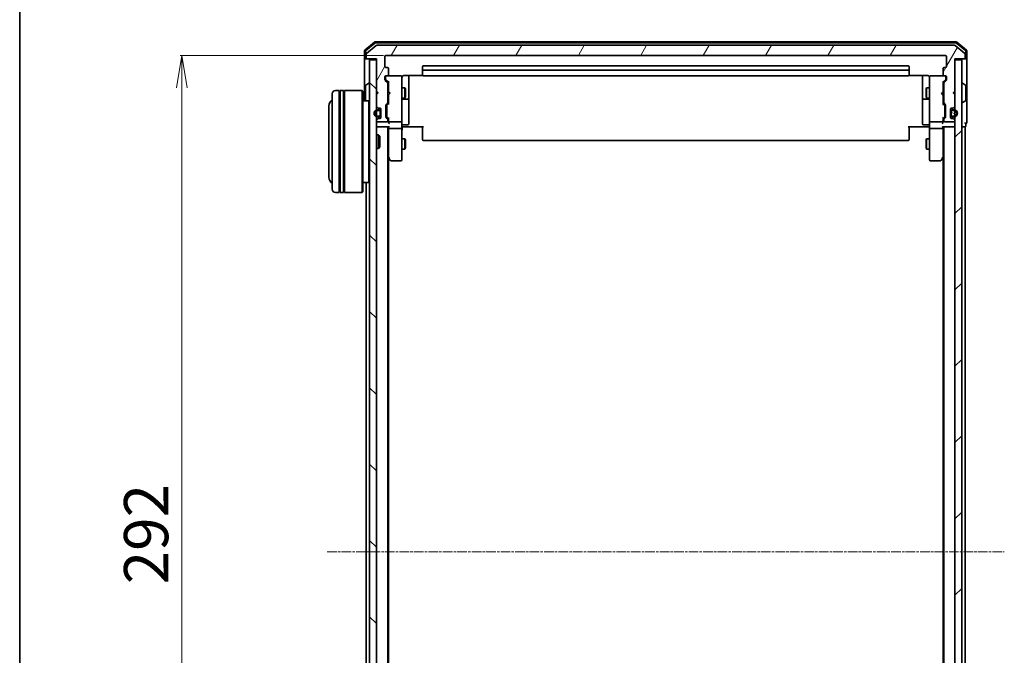
# Model space of a CAD drawing. Units: millimetres. Extents: x 7 to 7291, y 4 to 1409.
# Drawn here: x 213 to 502, y 833 to 1019 of the extents above; entities that cross this region are included whole.
import ezdxf

# ---------------------------------------------------------------- set-up
doc = ezdxf.new("R2010")
doc.units = ezdxf.units.MM
doc.header["$LTSCALE"] = 0.5
doc.linetypes.add('CHAIN', pattern=[0.3543, 0.2362, -0.0295, 0.0591, -0.0295])
doc.layers.get('Defpoints').update_dxf_attribs({"lineweight": 25})
for name, color, linetype, lineweight in [('Border (ISO)', 7, 'Continuous', 35), ('Centerline (ISO)', 131, 'Continuous', 18), ('Dimension (ISO)', 7, 'Continuous', 18), ('Hatch (ISO)', 1, 'Continuous', 18), ('Visible (ISO)', 7, 'Continuous', 35)]:
    doc.layers.add(name, color=color, linetype=linetype, lineweight=lineweight)
doc.styles.add('Note Text (TK)', font='MS PGothic.ttf')
doc.dimstyles.new('Default - Method 1b (TK)', dxfattribs={"dimscale": 0.5, "dimtxt": 2.5, "dimasz": 2.5, "dimexe": 1, "dimexo": 1.5, "dimgap": 1, "dimtad": 1, "dimrnd": 1e-08, "dimdsep": 46, "dimtxsty": 'Note Text (TK)', "dimblk": 'OPEN', "dimcen": 0.09, "dimdle": 5, "dimclrd": 100, "dimclre": 100, "dimclrt": 7, "dimadec": 1, "dimazin": 1, "dimtfac": 1, "dimtmove": 0, "dimatfit": 3, "dimldrblk": 'OPEN', "dimfxl": 1, "dimtolj": 1, "dimlwd": -1, "dimlwe": -1, "dimarcsym": 0})

# ---------------------------------------------------------------- blocks, each defined once
blk = doc.blocks.new('Borders tk図枠')
at = {"layer": 'Border (ISO)'}
blk.add_line((14.5, 289), (14.5, 8), dxfattribs=at)
blk = doc.blocks.new('_Open')
at = {"color": 0, "linetype": 'ByBlock', "lineweight": -2}
for p, q in [((-1, 0.167), (0, 0)), ((-1, -0.167), (0, 0)), ((0, 0), (-1, 0))]:
    blk.add_line(p, q, dxfattribs=at)
blk = doc.blocks.new('*D21')
at = {"layer": 'Defpoints', "color": 0}
for p in [(320.4, 1008.92), (260.4, 716.92), (320.4, 716.92)]:
    blk.add_point(p, dxfattribs=at)
at = {"layer": 'Dimension (ISO)', "color": 100}
for p, q in [((319.65, 1008.92), (259.9, 1008.92)), ((260.4, 999.42), (260.4, 726.42)), ((319.65, 716.92), (259.9, 716.92))]:
    blk.add_line(p, q, dxfattribs=at)
at = {"layer": 'Dimension (ISO)', "color": 100, "xscale": 9.5, "yscale": 9.5, "zscale": 9.5}
for p, rotation in [((260.4, 1008.92), 90), ((260.4, 716.92), 270)]:
    blk.add_blockref('_Open', p, dxfattribs=dict(at, rotation=rotation))
at = {"layer": 'Dimension (ISO)', "color": 7, "insert": (249.9, 853.39), "char_height": 13, "attachment_point": 4, "rotation": 90, "style": 'Note Text (TK)'}
blk.add_mtext('\\A1;292', dxfattribs=at)

msp = doc.modelspace()

# ---------------------------------------------------------------- hatches: boundary and pattern name
at = {"layer": 'Hatch (ISO)'}
h = msp.add_hatch(dxfattribs=at)
h.set_pattern_fill('ANSI31', color=256, scale=127, angle=14.999978, style=0)
h.set_pattern_definition([(60, (140.25, -36), (-13.74815, 7.9375), [])])
edge = h.paths.add_edge_path()
edge.add_ellipse((490.2953, 1008.2188), major_axis=(0.3, 0), ratio=1, start_angle=270, end_angle=360)
edge.add_line((490.5953, 1008.2188), (490.5953, 1009.2783))
edge.add_ellipse((490.2953, 1009.2783), major_axis=(0, 0.3), ratio=1, start_angle=270, end_angle=320.194429)
edge.add_line((490.4873, 1009.5087), (487.6787, 1011.8492))
edge.add_ellipse((487.4866, 1011.6188), major_axis=(-0.2305, 0.1921), ratio=1, start_angle=270, end_angle=309.805571)
edge.add_line((487.4866, 1011.9188), (317.7039, 1011.9188))
edge.add_ellipse((317.7039, 1011.6188), major_axis=(-0.3, 0), ratio=1, start_angle=270, end_angle=309.805571)
edge.add_line((317.5118, 1011.8492), (314.7032, 1009.5087))
edge.add_ellipse((314.8953, 1009.2783), major_axis=(-0.2305, -0.1921), ratio=1, start_angle=270, end_angle=320.194429)
edge.add_line((314.5953, 1009.2783), (314.5953, 1008.2188))
edge.add_ellipse((314.8953, 1008.2188), major_axis=(0, -0.3), ratio=1, start_angle=270, end_angle=360)
edge.add_line((314.8953, 1007.9188), (317.5953, 1007.9188))
edge.add_line((317.5953, 1007.9188), (317.5953, 998.4188))
edge.add_line((317.5953, 998.4188), (318.0953, 997.9188))
edge.add_line((318.0953, 997.9188), (317.5953, 997.4188))
edge.add_line((317.5953, 997.4188), (317.5953, 994.043))
edge.add_ellipse((317.8953, 994.043), major_axis=(0, -0.3), ratio=1, start_angle=270, end_angle=315)
edge.add_line((317.6831, 993.8309), (318.0074, 993.5066))
edge.add_ellipse((318.2195, 993.7188), major_axis=(0.2121, -0.2121), ratio=1, start_angle=270, end_angle=315)
edge.add_line((318.2195, 993.4188), (318.5953, 993.4188))
edge.add_ellipse((318.5953, 993.1188), major_axis=(0.3, 0), ratio=1, start_angle=0, end_angle=90, ccw=False)
edge.add_line((318.8953, 993.1188), (318.8953, 990.7188))
edge.add_ellipse((318.5953, 990.7188), major_axis=(0, -0.3), ratio=1, start_angle=0, end_angle=90, ccw=False)
edge.add_line((318.5953, 990.4188), (318.2195, 990.4188))
edge.add_ellipse((318.2195, 990.1188), major_axis=(-0.3, 0), ratio=1, start_angle=270, end_angle=315)
edge.add_line((318.0074, 990.3309), (317.6831, 990.0066))
edge.add_ellipse((317.8953, 989.7945), major_axis=(-0.2121, -0.2121), ratio=1, start_angle=270, end_angle=315)
edge.add_line((317.5953, 989.7945), (317.5953, 989.7188))
edge.add_ellipse((317.8953, 989.7188), major_axis=(0, -0.3), ratio=1, start_angle=270, end_angle=360)
edge.add_line((317.8953, 989.4188), (320.5953, 989.4188))
edge.add_ellipse((320.5953, 989.7188), major_axis=(0.3, 0), ratio=1, start_angle=270, end_angle=360)
edge.add_line((320.8953, 989.7188), (320.8953, 990.0945))
edge.add_ellipse((320.5953, 990.0945), major_axis=(0, 0.3), ratio=1, start_angle=270, end_angle=315)
edge.add_line((320.8074, 990.3066), (320.4831, 990.6309))
edge.add_ellipse((320.6953, 990.843), major_axis=(-0.2121, 0.2121), ratio=1, start_angle=45, end_angle=90, ccw=False)
edge.add_line((320.3953, 990.843), (320.3953, 994.3445))
edge.add_ellipse((320.6953, 994.3445), major_axis=(0, 0.3), ratio=1, start_angle=45, end_angle=90, ccw=False)
edge.add_line((320.4831, 994.5566), (320.8074, 994.8809))
edge.add_ellipse((320.5953, 995.093), major_axis=(0.2121, 0.2121), ratio=1, start_angle=270, end_angle=315)
edge.add_line((320.8953, 995.093), (320.8953, 1000.7445))
edge.add_ellipse((320.5953, 1000.7445), major_axis=(0, 0.3), ratio=1, start_angle=270, end_angle=315)
edge.add_line((320.8074, 1000.9566), (320.1831, 1001.5809))
edge.add_ellipse((320.3953, 1001.793), major_axis=(-0.2121, 0.2121), ratio=1, start_angle=45, end_angle=90, ccw=False)
edge.add_line((320.0953, 1001.793), (320.0953, 1002.6188))
edge.add_ellipse((320.3953, 1002.6188), major_axis=(0, 0.3), ratio=1, start_angle=0, end_angle=90, ccw=False)
edge.add_line((320.3953, 1002.9188), (320.7953, 1002.9188))
edge.add_ellipse((320.7953, 1003.2188), major_axis=(0.3, 0), ratio=1, start_angle=270, end_angle=360)
edge.add_line((321.0953, 1003.2188), (321.0953, 1005.1188))
edge.add_ellipse((320.7953, 1005.1188), major_axis=(0, 0.3), ratio=1, start_angle=270, end_angle=360)
edge.add_line((320.7953, 1005.4188), (320.3953, 1005.4188))
edge.add_ellipse((320.3953, 1005.7188), major_axis=(-0.3, 0), ratio=1, start_angle=0, end_angle=90, ccw=False)
edge.add_line((320.0953, 1005.7188), (320.0953, 1008.6188))
edge.add_ellipse((320.3953, 1008.6188), major_axis=(0, 0.3), ratio=1, start_angle=0, end_angle=90, ccw=False)
edge.add_line((320.3953, 1008.9188), (484.7953, 1008.9188))
edge.add_ellipse((484.7953, 1008.6188), major_axis=(0.3, 0), ratio=1, start_angle=0, end_angle=90, ccw=False)
edge.add_line((485.0953, 1008.6188), (485.0953, 1005.7188))
edge.add_ellipse((484.7953, 1005.7188), major_axis=(0, -0.3), ratio=1, start_angle=0, end_angle=90, ccw=False)
edge.add_line((484.7953, 1005.4188), (484.3953, 1005.4188))
edge.add_ellipse((484.3953, 1005.1188), major_axis=(-0.3, 0), ratio=1, start_angle=270, end_angle=360)
edge.add_line((484.0953, 1005.1188), (484.0953, 1003.2188))
edge.add_ellipse((484.3953, 1003.2188), major_axis=(0, -0.3), ratio=1, start_angle=270, end_angle=360)
edge.add_line((484.3953, 1002.9188), (484.7953, 1002.9188))
edge.add_ellipse((484.7953, 1002.6188), major_axis=(0.3, 0), ratio=1, start_angle=0, end_angle=90, ccw=False)
edge.add_line((485.0953, 1002.6188), (485.0953, 1001.793))
edge.add_ellipse((484.7953, 1001.793), major_axis=(0, -0.3), ratio=1, start_angle=45, end_angle=90, ccw=False)
edge.add_line((485.0074, 1001.5809), (484.3831, 1000.9566))
edge.add_ellipse((484.5953, 1000.7445), major_axis=(-0.2121, -0.2121), ratio=1, start_angle=270, end_angle=315)
edge.add_line((484.2953, 1000.7445), (484.2953, 995.093))
edge.add_ellipse((484.5953, 995.093), major_axis=(0, -0.3), ratio=1, start_angle=270, end_angle=315)
edge.add_line((484.3831, 994.8809), (484.7074, 994.5566))
edge.add_ellipse((484.4953, 994.3445), major_axis=(0.2121, -0.2121), ratio=1, start_angle=45, end_angle=90, ccw=False)
edge.add_line((484.7953, 994.3445), (484.7953, 990.843))
edge.add_ellipse((484.4953, 990.843), major_axis=(0, -0.3), ratio=1, start_angle=45, end_angle=90, ccw=False)
edge.add_line((484.7074, 990.6309), (484.3831, 990.3066))
edge.add_ellipse((484.5953, 990.0945), major_axis=(-0.2121, -0.2121), ratio=1, start_angle=270, end_angle=315)
edge.add_line((484.2953, 990.0945), (484.2953, 989.7188))
edge.add_ellipse((484.5953, 989.7188), major_axis=(0, -0.3), ratio=1, start_angle=270, end_angle=360)
edge.add_line((484.5953, 989.4188), (487.2953, 989.4188))
edge.add_ellipse((487.2953, 989.7188), major_axis=(0.3, 0), ratio=1, start_angle=270, end_angle=360)
edge.add_line((487.5953, 989.7188), (487.5953, 989.7945))
edge.add_ellipse((487.2953, 989.7945), major_axis=(0, 0.3), ratio=1, start_angle=270, end_angle=315)
edge.add_line((487.5074, 990.0066), (487.1831, 990.3309))
edge.add_ellipse((486.971, 990.1188), major_axis=(-0.2121, 0.2121), ratio=1, start_angle=270, end_angle=315)
edge.add_line((486.971, 990.4188), (486.5953, 990.4188))
edge.add_ellipse((486.5953, 990.7188), major_axis=(-0.3, 0), ratio=1, start_angle=0, end_angle=90, ccw=False)
edge.add_line((486.2953, 990.7188), (486.2953, 993.1188))
edge.add_ellipse((486.5953, 993.1188), major_axis=(0, 0.3), ratio=1, start_angle=0, end_angle=90, ccw=False)
edge.add_line((486.5953, 993.4188), (486.971, 993.4188))
edge.add_ellipse((486.971, 993.7188), major_axis=(0.3, 0), ratio=1, start_angle=270, end_angle=315)
edge.add_line((487.1831, 993.5066), (487.5074, 993.8309))
edge.add_ellipse((487.2953, 994.043), major_axis=(0.2121, 0.2121), ratio=1, start_angle=270, end_angle=315)
edge.add_line((487.5953, 994.043), (487.5953, 997.4188))
edge.add_line((487.5953, 997.4188), (487.0953, 997.9188))
edge.add_line((487.0953, 997.9188), (487.5953, 998.4188))
edge.add_line((487.5953, 998.4188), (487.5953, 1007.9188))
edge.add_line((487.5953, 1007.9188), (490.2953, 1007.9188))
h = msp.add_hatch(dxfattribs=at)
h.set_pattern_fill('ANSI31', color=256, scale=127, angle=90.00021, style=0)
h.set_pattern_definition([(135.0002, (140.25, -36), (-11.22528, -11.22536), [])])
h.paths.add_polyline_path([(315.5953, 718.2188), (317.5953, 718.2188), (317.5953, 1007.6188), (315.5953, 1007.6188)])
h = msp.add_hatch(dxfattribs=at)
h.set_pattern_fill('ANSI31', color=256, scale=127, style=0)
h.set_pattern_definition([(45, (140.25, -36), (-11.22532, 11.22532), [])])
h.paths.add_polyline_path([(489.5953, 1007.6188), (487.5953, 1007.6188), (487.5953, 718.2188), (489.5953, 718.2188)])
h = msp.add_hatch(dxfattribs=at)
h.set_pattern_fill('ANSI31', color=256, scale=127, angle=105.000246, style=0)
h.set_pattern_definition([(150.0002, (140.25, -36), (-7.93744, -13.74819), [])])
edge = h.paths.add_edge_path()
edge.add_line((486.5153, 992.4188), (486.5153, 991.4188))
edge.add_ellipse((486.8153, 991.4188), major_axis=(0, -0.3), ratio=1, start_angle=270, end_angle=360)
edge.add_line((486.8153, 991.1188), (487.3153, 991.1188))
edge.add_ellipse((487.3153, 991.9188), major_axis=(0.8, 0), ratio=1, start_angle=270, end_angle=450)
edge.add_line((487.3153, 992.7188), (486.8153, 992.7188))
edge.add_ellipse((486.8153, 992.4188), major_axis=(-0.3, 0), ratio=1, start_angle=270, end_angle=360)

# ---------------------------------------------------------------- linework, layer by layer
at = {"layer": 'Centerline (ISO)', "linetype": 'CHAIN', "ltscale": 23.990969}
msp.add_line((303.0953, 862.9188), (502.0953, 862.9188), dxfattribs=at)
at = {"layer": 'Visible (ISO)'}
for p, q in [((317.0118, 1012.8492), (314.2032, 1010.5087)), ((487.9866, 1012.9188), (317.2039, 1012.9188)), ((490.9873, 1010.5087), (488.1787, 1012.8492)), ((314.0953, 1010.2783), (314.0953, 1008.2188)), ((314.3953, 1010.1377), (314.3953, 1008.2188)), ((317.1204, 1012.5492), (314.5032, 1010.3682)), ((317.5118, 1011.8492), (314.7032, 1009.5087)), ((487.878, 1012.6188), (317.3125, 1012.6188)), ((487.4866, 1011.9188), (317.7039, 1011.9188)), ((490.4873, 1009.5087), (487.6787, 1011.8492)), ((490.6873, 1010.3682), (488.0701, 1012.5492)), ((490.7953, 1008.2188), (490.7953, 1010.1377)), ((491.0953, 1008.2188), (491.0953, 1010.2783)), ((314.0953, 1008.2188), (314.0953, 995.6188)), ((314.6953, 1007.9188), (314.3953, 1007.9188)), ((314.5953, 1009.2783), (314.5953, 1008.2188)), ((314.6953, 1007.9188), (314.8953, 1007.9188)), ((314.8953, 1007.9188), (317.5953, 1007.9188)), ((317.5953, 1007.6188), (315.5953, 1007.6188)), ((315.5953, 1007.6188), (315.5953, 718.2188)), ((317.5953, 1007.9188), (317.5953, 998.4188)), ((317.5953, 718.2188), (317.5953, 1007.6188)), ((320.0953, 1005.7188), (320.0953, 1008.6188)), ((320.3953, 1008.9188), (484.7953, 1008.9188)), ((485.0953, 1008.6188), (485.0953, 1005.7188)), ((487.5953, 998.4188), (487.5953, 1007.9188)), ((487.5953, 1007.9188), (490.2953, 1007.9188)), ((489.5953, 1007.6188), (487.5953, 1007.6188)), ((487.5953, 1007.6188), (487.5953, 718.2188)), ((489.5953, 718.2188), (489.5953, 1007.6188)), ((490.2953, 1007.9188), (490.4953, 1007.9188)), ((490.7953, 1007.9188), (490.4953, 1007.9188)), ((490.5953, 1008.2188), (490.5953, 1009.2783)), ((491.0953, 992.9188), (491.0953, 1008.2188)), ((320.7953, 1005.4188), (320.3953, 1005.4188)), ((321.0953, 1003.2188), (321.0953, 1005.1188)), ((331.0953, 1005.6188), (331.0953, 1004.3188)), ((331.0953, 1004.3188), (331.0953, 1004.1259)), ((331.0953, 1003.9845), (331.0953, 1004.1259)), ((473.7953, 1005.9188), (331.3953, 1005.9188)), ((473.7953, 1004.6188), (331.3953, 1004.6188)), ((474.0953, 1004.3188), (474.0953, 1005.6188)), ((474.0953, 1004.1259), (474.0953, 1004.3188)), ((474.0953, 1004.1259), (474.0953, 1003.9845)), ((484.0953, 1005.1188), (484.0953, 1003.2188)), ((484.7953, 1005.4188), (484.3953, 1005.4188)), ((320.0953, 1001.793), (320.0953, 1002.6188)), ((320.8074, 1000.9566), (320.1831, 1001.5809)), ((320.2953, 1002.6188), (320.2953, 1002.1296)), ((320.2953, 1002.1296), (320.2953, 1001.9931)), ((320.3831, 1001.7809), (321.0953, 1001.0688)), ((320.3953, 1002.9188), (320.7953, 1002.9188)), ((324.7953, 1002.9188), (320.7953, 1002.9188)), ((321.0953, 1001.2449), (321.0953, 998.3328)), ((324.8186, 1002.9188), (324.7953, 1002.9188)), ((325.0953, 1001.7334), (325.0953, 1002.6188)), ((325.0953, 990.537), (325.0953, 1001.7334)), ((325.5953, 1003.0086), (331.1812, 1003.0086)), ((327.0953, 996.5958), (327.0953, 1003.0086)), ((331.0953, 1003.9845), (331.0953, 1003.2773)), ((331.0953, 1003.2188), (331.0953, 1003.2773)), ((331.3953, 1002.9188), (473.7953, 1002.9188)), ((474.0093, 1003.0086), (479.5953, 1003.0086)), ((474.0953, 1003.2773), (474.0953, 1003.9845)), ((474.0953, 1003.2773), (474.0953, 1003.2188)), ((478.0953, 1003.0086), (478.0953, 996.5958)), ((480.0953, 1002.6188), (480.0953, 1001.7334)), ((480.0953, 1001.7334), (480.0953, 990.537)), ((480.3953, 1002.9188), (480.3719, 1002.9188)), ((484.3953, 1002.9188), (480.3953, 1002.9188)), ((484.8074, 1001.7809), (484.0953, 1001.0688)), ((484.0953, 998.3328), (484.0953, 1001.2449)), ((485.0074, 1001.5809), (484.3831, 1000.9566)), ((484.3953, 1002.9188), (484.7953, 1002.9188)), ((484.8953, 1002.1296), (484.8953, 1002.6188)), ((484.8953, 1001.9931), (484.8953, 1002.1296)), ((485.0953, 1002.6188), (485.0953, 1001.793)), ((306.5953, 998.6188), (305.5953, 998.6188)), ((306.5953, 998.6188), (306.5953, 968.6188)), ((306.5953, 998.4188), (306.8953, 998.4188)), ((306.8953, 968.6188), (306.8953, 998.6188)), ((307.8953, 998.6188), (306.8953, 998.6188)), ((307.8953, 998.6188), (307.8953, 968.6188)), ((307.8953, 998.4188), (308.1953, 998.4188)), ((308.1953, 968.6188), (308.1953, 998.6188)), ((313.3953, 998.6188), (308.1953, 998.6188)), ((313.3953, 968.6188), (313.3953, 998.6188)), ((313.5953, 998.4188), (313.3953, 998.6188)), ((313.5953, 998.4188), (313.5953, 968.8188)), ((314.3953, 1000.0602), (314.3953, 995.7773)), ((314.4863, 1000.2279), (315.3455, 1000.7865)), ((315.4953, 1000.8188), (315.4545, 1000.8188)), ((317.5953, 998.4188), (318.0953, 997.9188)), ((317.5953, 998.3328), (317.6831, 998.245)), ((317.6831, 998.245), (318.0523, 997.8758)), ((320.8953, 995.093), (320.8953, 1000.7445)), ((320.8953, 999.4188), (321.0953, 999.4188)), ((321.0953, 998.3328), (321.1553, 998.2728)), ((321.5953, 997.8328), (321.1553, 998.2728)), ((325.0953, 999.4188), (325.9453, 999.4188)), ((325.9453, 996.4188), (325.9453, 999.4188)), ((326.0986, 999.112), (325.9453, 999.4188)), ((326.0986, 999.112), (326.0986, 996.7255)), ((479.0919, 999.112), (479.2453, 999.4188)), ((479.0919, 996.7255), (479.0919, 999.112)), ((479.2453, 999.4188), (479.2453, 996.4188)), ((480.0953, 999.4188), (479.2453, 999.4188)), ((483.5953, 997.8328), (484.0353, 998.2728)), ((484.0353, 998.2728), (484.0953, 998.3328)), ((484.2953, 999.4188), (484.0953, 999.4188)), ((484.2953, 1000.7445), (484.2953, 995.093)), ((487.0953, 997.9188), (487.5953, 998.4188)), ((487.5074, 998.245), (487.1382, 997.8758)), ((487.5074, 998.245), (487.5953, 998.3328)), ((489.6953, 1000.8188), (489.736, 1000.8188)), ((490.7043, 1000.2279), (489.845, 1000.7865)), ((490.7953, 995.7773), (490.7953, 1000.0602)), ((304.5953, 969.6188), (304.5953, 997.6188)), ((315.3953, 995.6188), (313.5953, 995.6188)), ((315.3953, 971.6188), (315.3953, 995.6188)), ((315.5953, 995.4188), (315.3953, 995.6188)), ((318.0953, 997.9188), (317.5953, 997.4188)), ((317.5953, 997.4188), (317.5953, 994.043)), ((320.8953, 996.4188), (321.0953, 996.4188)), ((321.1553, 997.3928), (321.0953, 997.3328)), ((321.0953, 997.3328), (321.0953, 994.5927)), ((321.5953, 997.8328), (321.1553, 997.3928)), ((325.0953, 996.4188), (325.9453, 996.4188)), ((325.3953, 996.1242), (326.7953, 996.1242)), ((326.0986, 996.7255), (325.9453, 996.4188)), ((327.0953, 996.4242), (327.0953, 996.5958)), ((327.0953, 992.7497), (327.0953, 996.4242)), ((478.0953, 996.5958), (478.0953, 996.4242)), ((478.0953, 996.4242), (478.0953, 992.7497)), ((478.3953, 996.1242), (479.7953, 996.1242)), ((479.0919, 996.7255), (479.2453, 996.4188)), ((480.0953, 996.4188), (479.2453, 996.4188)), ((483.5953, 997.8328), (484.0353, 997.3928)), ((484.0953, 997.3328), (484.0353, 997.3928)), ((484.0953, 994.5927), (484.0953, 997.3328)), ((484.2953, 996.4188), (484.0953, 996.4188)), ((487.5953, 997.4188), (487.0953, 997.9188)), ((487.5953, 994.043), (487.5953, 997.4188)), ((490.7043, 995.6096), (489.845, 995.0511)), ((303.5953, 994.1188), (303.5953, 973.1188)), ((317.6831, 993.8309), (318.0074, 993.5066)), ((318.3753, 992.9188), (317.8753, 992.9188)), ((317.8753, 992.7188), (318.3753, 992.7188)), ((318.3753, 992.7188), (317.8753, 992.7188)), ((318.2195, 993.4188), (318.5953, 993.4188)), ((318.8753, 993.2265), (318.8753, 992.4188)), ((318.8953, 993.1188), (318.8953, 990.7188)), ((320.3953, 990.843), (320.3953, 994.3445)), ((320.4831, 994.5566), (320.8074, 994.8809)), ((320.5953, 994.1445), (320.5953, 994.0011)), ((320.5953, 994.0011), (320.5953, 991.1865)), ((321.0953, 994.7688), (320.6831, 994.3566)), ((327.0953, 988.8201), (327.0953, 992.7497)), ((478.0953, 992.7497), (478.0953, 988.8201)), ((484.0953, 994.7688), (484.5074, 994.3566)), ((484.3831, 994.8809), (484.7074, 994.5566)), ((484.5953, 994.0011), (484.5953, 994.1445)), ((484.5953, 991.1865), (484.5953, 994.0011)), ((484.7953, 994.3445), (484.7953, 990.843)), ((486.2953, 990.7188), (486.2953, 993.1188)), ((486.3153, 992.4188), (486.3153, 993.2265)), ((486.5953, 993.4188), (486.971, 993.4188)), ((487.3153, 992.9188), (486.8153, 992.9188)), ((486.8153, 992.7188), (487.3153, 992.7188)), ((487.3153, 992.7188), (486.8153, 992.7188)), ((487.1831, 993.5066), (487.5074, 993.8309)), ((489.6953, 995.0188), (489.736, 995.0188)), ((491.0953, 989.2188), (491.0953, 992.9188)), ((317.5953, 989.7945), (317.5953, 989.7188)), ((318.0074, 990.3309), (317.6831, 990.0066)), ((318.3753, 991.1188), (317.8753, 991.1188)), ((317.8753, 991.1188), (318.3753, 991.1188)), ((317.8753, 990.9188), (318.3753, 990.9188)), ((318.5953, 990.4188), (318.2195, 990.4188)), ((318.6753, 992.4188), (318.6753, 991.4188)), ((318.6753, 991.4188), (318.6753, 992.4188)), ((318.8753, 991.4188), (318.8753, 992.4188)), ((318.8953, 992.3688), (318.8753, 992.3688)), ((318.8753, 992.3688), (318.8753, 991.4688)), ((318.8753, 991.4688), (318.8953, 991.4688)), ((318.8753, 991.4188), (318.8753, 990.6111)), ((318.8953, 991.4688), (318.8953, 992.3688)), ((320.8074, 990.3066), (320.4831, 990.6309)), ((320.5953, 991.1865), (320.5953, 991.0431)), ((321.0953, 990.4188), (320.6831, 990.8309)), ((320.8953, 989.7188), (320.8953, 990.0945)), ((321.0953, 990.5949), (321.0953, 989.7188)), ((321.0953, 989.7188), (321.0953, 989.343)), ((325.0953, 989.7188), (325.0953, 990.537)), ((325.0953, 989.7188), (325.0953, 987.543)), ((480.0953, 990.537), (480.0953, 989.7188)), ((480.0953, 987.543), (480.0953, 989.7188)), ((484.5074, 990.8309), (484.0953, 990.4188)), ((484.0953, 989.7188), (484.0953, 990.5949)), ((484.0953, 989.343), (484.0953, 989.7188)), ((484.2953, 990.0945), (484.2953, 989.7188)), ((484.7074, 990.6309), (484.3831, 990.3066)), ((484.5953, 991.0431), (484.5953, 991.1865)), ((486.3153, 992.3688), (486.2953, 992.3688)), ((486.2953, 992.3688), (486.2953, 991.4688)), ((486.2953, 991.4688), (486.3153, 991.4688)), ((486.3153, 992.4188), (486.3153, 991.4188)), ((486.3153, 991.4688), (486.3153, 992.3688)), ((486.3153, 990.6111), (486.3153, 991.4188)), ((486.5153, 991.4188), (486.5153, 992.4188)), ((486.5153, 992.4188), (486.5153, 991.4188)), ((486.971, 990.4188), (486.5953, 990.4188)), ((487.3153, 991.1188), (486.8153, 991.1188)), ((486.8153, 991.1188), (487.3153, 991.1188)), ((486.8153, 990.9188), (487.3153, 990.9188)), ((487.5074, 990.0066), (487.1831, 990.3309)), ((487.5953, 989.7188), (487.5953, 989.7945)), ((317.5953, 987.9188), (317.8953, 987.9188)), ((317.8953, 989.4188), (320.5953, 989.4188)), ((317.8953, 987.9188), (321.1831, 987.9188)), ((320.8953, 737.9188), (320.8953, 987.9188)), ((321.0953, 987.9188), (321.0953, 987.543)), ((321.0953, 987.543), (321.0953, 978.9521)), ((321.3953, 989.4188), (324.7953, 989.4188)), ((324.7953, 987.4188), (321.3953, 987.4188)), ((325.0953, 978.9822), (325.0953, 987.543)), ((325.3203, 987.9188), (325.103, 987.9188)), ((325.3203, 987.9188), (325.5953, 987.9188)), ((325.3953, 988.5201), (326.7953, 988.5201)), ((331.3953, 987.9188), (325.5953, 987.9188)), ((331.0953, 987.5046), (331.0953, 987.9188)), ((331.0953, 987.5046), (331.0953, 985.1259)), ((479.5953, 987.9188), (473.7953, 987.9188)), ((474.0953, 987.9188), (474.0953, 987.5046)), ((474.0953, 985.1259), (474.0953, 987.5046)), ((479.7953, 988.5201), (478.3953, 988.5201)), ((479.5953, 987.9188), (479.8702, 987.9188)), ((480.0875, 987.9188), (479.8702, 987.9188)), ((480.0953, 987.543), (480.0953, 978.9822)), ((480.3953, 989.4188), (483.7953, 989.4188)), ((483.7953, 987.4188), (480.3953, 987.4188)), ((484.0074, 987.9188), (487.2953, 987.9188)), ((484.0953, 987.543), (484.0953, 987.9188)), ((484.0953, 978.9521), (484.0953, 987.543)), ((484.2953, 987.9188), (484.2953, 737.9188)), ((484.5953, 989.4188), (487.2953, 989.4188)), ((487.2953, 987.9188), (487.5953, 987.9188)), ((489.5953, 987.9188), (490.2953, 987.9188)), ((490.2953, 987.9188), (490.5953, 987.9188)), ((490.5953, 737.9188), (490.5953, 987.9188)), ((490.7953, 988.2188), (490.7953, 988.9188)), ((317.5953, 985.6188), (318.1657, 985.6188)), ((318.1657, 981.6188), (318.1657, 985.6188)), ((318.5953, 985.1894), (318.1657, 985.6188)), ((318.5953, 985.1894), (318.5953, 982.0482)), ((325.0953, 984.4188), (325.9453, 984.4188)), ((325.9453, 981.4188), (325.9453, 984.4188)), ((326.0986, 984.112), (325.9453, 984.4188)), ((326.0986, 984.112), (326.0986, 981.7255)), ((331.0953, 984.9845), (331.0953, 985.1259)), ((331.0953, 984.9845), (331.0953, 984.2773)), ((331.0953, 984.2188), (331.0953, 984.2773)), ((331.3953, 983.9188), (473.7953, 983.9188)), ((474.0953, 985.1259), (474.0953, 984.9845)), ((474.0953, 984.2773), (474.0953, 984.9845)), ((474.0953, 984.2773), (474.0953, 984.2188)), ((479.0919, 984.112), (479.2453, 984.4188)), ((479.0919, 981.7255), (479.0919, 984.112)), ((479.2453, 984.4188), (479.2453, 981.4188)), ((480.0953, 984.4188), (479.2453, 984.4188)), ((317.5953, 981.6188), (318.1657, 981.6188)), ((318.5953, 982.0482), (318.1657, 981.6188)), ((325.0953, 981.4188), (325.9453, 981.4188)), ((326.0986, 981.7255), (325.9453, 981.4188)), ((479.0919, 981.7255), (479.2453, 981.4188)), ((480.0953, 981.4188), (479.2453, 981.4188)), ((320.8953, 979.1188), (321.1553, 978.7721)), ((321.0953, 746.9854), (321.0953, 978.8521)), ((321.1553, 978.7721), (321.7053, 978.0388)), ((321.3953, 978.9822), (321.2396, 978.8266)), ((325.0953, 978.2188), (325.0953, 978.9822)), ((480.0953, 978.9822), (480.0953, 978.2188)), ((483.4853, 978.0388), (484.0353, 978.7721)), ((483.7953, 978.9822), (483.9509, 978.8266)), ((484.0353, 978.7721), (484.2953, 979.1188)), ((484.0953, 978.8521), (484.0953, 746.9854)), ((321.9453, 977.9188), (324.7953, 977.9188)), ((480.3953, 977.9188), (483.2453, 977.9188)), ((315.3953, 971.6188), (313.5953, 971.6188)), ((314.5953, 971.6188), (314.5953, 754.2188)), ((315.5953, 971.8188), (315.3953, 971.6188)), ((306.5953, 968.6188), (305.5953, 968.6188)), ((306.5953, 968.8188), (306.8953, 968.8188)), ((307.8953, 968.6188), (306.8953, 968.6188)), ((307.8953, 968.8188), (308.1953, 968.8188)), ((313.3953, 968.6188), (308.1953, 968.6188)), ((313.5953, 968.8188), (313.3953, 968.6188))]:
    msp.add_line(p, q, dxfattribs=at)
for centre, radius, start, end in [((317.2039, 1012.6188), 0.3, 90, 129.805571), ((487.9866, 1012.6188), 0.3, 50.194429, 90), ((314.3953, 1010.2783), 0.3, 129.805571, 180), ((314.6953, 1010.1377), 0.3, 129.805571, 180), ((317.3125, 1012.3188), 0.3, 90, 129.805571), ((317.7039, 1011.6188), 0.3, 90, 129.805571), ((487.4866, 1011.6188), 0.3, 50.194429, 90), ((487.878, 1012.3188), 0.3, 50.194429, 90), ((490.4953, 1010.1377), 0.3, 0, 50.194429), ((490.7953, 1010.2783), 0.3, 0, 50.194429), ((314.3953, 1008.2188), 0.3, 180, 270), ((314.6953, 1008.2188), 0.3, 180, 270), ((314.8953, 1009.2783), 0.3, 129.805571, 180), ((314.8953, 1008.2188), 0.3, 180, 270), ((320.3953, 1008.6188), 0.3, 90, 180), ((484.7953, 1008.6188), 0.3, 0, 90), ((490.2953, 1008.2188), 0.3, 270, 0), ((490.2953, 1009.2783), 0.3, 0, 50.194429), ((490.4953, 1008.2188), 0.3, 270, 0), ((490.7953, 1008.2188), 0.3, 270, 0), ((320.3953, 1005.7188), 0.3, 180, 270), ((320.7953, 1005.1188), 0.3, 0, 90), ((331.3953, 1005.6188), 0.3, 90, 180), ((331.3953, 1004.3188), 0.3, 90, 180), ((473.7953, 1005.6188), 0.3, 0, 90), ((473.7953, 1004.3188), 0.3, 0, 90), ((484.3953, 1005.1188), 0.3, 90, 180), ((484.7953, 1005.7188), 0.3, 270, 0), ((320.3953, 1002.6188), 0.3, 90, 180), ((320.3953, 1001.793), 0.3, 180, 225), ((320.5953, 1002.6188), 0.3, 90, 180), ((320.7953, 1003.2188), 0.3, 270, 0), ((324.7953, 1002.6188), 0.3, 0, 90), ((324.8207, 1002.6188), 0.3, 345.522488, 90), ((325.5953, 1002.4188), 0.5, 165.522488, 180), ((331.3953, 1003.2188), 0.3, 180, 270), ((473.7953, 1003.2188), 0.3, 270, 0), ((480.3699, 1002.6188), 0.3, 90, 194.477512), ((479.5953, 1002.4188), 0.5, 0, 14.477512), ((480.3953, 1002.6188), 0.3, 90, 180), ((484.3953, 1003.2188), 0.3, 180, 270), ((484.5953, 1002.6188), 0.3, 0, 90), ((484.7953, 1002.6188), 0.3, 0, 90), ((484.7953, 1001.793), 0.3, 315, 0), ((305.5953, 997.6188), 1, 90, 180), ((314.5953, 1000.0602), 0.2, 123.023868, 180), ((315.4545, 1000.6188), 0.2, 90, 123.023868), ((315.4953, 1000.7188), 0.1, 0, 90), ((317.8953, 998.0328), 0.3, 123.313326, 135), ((320.5953, 1000.7445), 0.3, 0, 45), ((484.5953, 1000.7445), 0.3, 135, 180), ((487.2953, 998.0328), 0.3, 45, 56.686674), ((489.6953, 1000.7188), 0.1, 90, 180), ((489.736, 1000.6188), 0.2, 56.976132, 90), ((490.5953, 1000.0602), 0.2, 0, 56.976132), ((305.5953, 994.1188), 2, 120, 180), ((314.5953, 995.7773), 0.2, 180, 232.43724), ((325.3953, 995.8242), 0.3, 90, 180), ((326.7953, 996.4242), 0.3, 270, 0), ((478.3953, 996.4242), 0.3, 180, 270), ((479.7953, 995.8242), 0.3, 0, 90), ((490.5953, 995.7773), 0.2, 303.023868, 0), ((317.8753, 991.9188), 1, 90, 270), ((317.8753, 991.9188), 0.8, 90, 270), ((317.8753, 991.9188), 0.8, 90, 270), ((317.8953, 994.043), 0.3, 180, 225), ((318.2195, 993.7188), 0.3, 225, 270), ((318.3753, 992.4188), 0.5, 0, 90), ((318.3753, 992.4188), 0.3, 0, 90), ((318.3753, 992.4188), 0.3, 0, 90), ((318.5953, 993.1188), 0.3, 0, 90), ((320.6953, 994.3445), 0.3, 135, 180), ((320.5953, 995.093), 0.3, 315, 0), ((484.5953, 995.093), 0.3, 180, 225), ((484.4953, 994.3445), 0.3, 0, 45), ((486.5953, 993.1188), 0.3, 90, 180), ((486.8153, 992.4188), 0.5, 90, 180), ((486.8153, 992.4188), 0.3, 90, 180), ((486.8153, 992.4188), 0.3, 90, 180), ((486.971, 993.7188), 0.3, 270, 315), ((487.3153, 991.9188), 1, 270, 90), ((487.3153, 991.9188), 0.8, 270, 90), ((487.3153, 991.9188), 0.8, 270, 90), ((487.2953, 994.043), 0.3, 315, 0), ((489.6953, 995.1188), 0.1, 180, 270), ((489.736, 995.2188), 0.2, 270, 303.023868), ((317.8953, 989.7945), 0.3, 135, 180), ((317.8953, 989.7188), 0.3, 180, 270), ((318.2195, 990.1188), 0.3, 90, 135), ((318.3753, 991.4188), 0.3, 270, 0), ((318.3753, 991.4188), 0.5, 270, 0), ((318.3753, 991.4188), 0.3, 270, 0), ((318.5953, 990.7188), 0.3, 270, 0), ((320.6953, 990.843), 0.3, 180, 225), ((320.5953, 989.7188), 0.3, 270, 0), ((320.5953, 990.0945), 0.3, 0, 45), ((321.3953, 989.7188), 0.3, 180, 203.437996), ((324.7953, 989.7188), 0.3, 270, 0), ((480.3953, 989.7188), 0.3, 180, 270), ((483.7953, 989.7188), 0.3, 336.562016, 0), ((484.5953, 990.0945), 0.3, 135, 180), ((484.5953, 989.7188), 0.3, 180, 270), ((484.4953, 990.843), 0.3, 315, 0), ((486.5953, 990.7188), 0.3, 180, 270), ((486.8153, 991.4188), 0.5, 180, 270), ((486.8153, 991.4188), 0.3, 180, 270), ((486.8153, 991.4188), 0.3, 180, 270), ((486.971, 990.1188), 0.3, 45, 90), ((487.2953, 989.7188), 0.3, 270, 0), ((487.2953, 989.7945), 0.3, 0, 45), ((317.8953, 988.2188), 0.3, 180, 270), ((321.3953, 989.7188), 0.3, 238.755545, 270), ((325.3953, 988.2201), 0.3, 90, 180), ((326.7953, 988.8201), 0.3, 270, 0), ((478.3953, 988.8201), 0.3, 180, 270), ((479.7953, 988.2201), 0.3, 0, 90), ((483.7953, 989.7188), 0.3, 270, 301.244455), ((487.2953, 988.2188), 0.3, 270, 0), ((490.7953, 989.2188), 0.3, 180, 270), ((490.4953, 988.2188), 0.3, 270, 0), ((490.7953, 989.2188), 0.3, 270, 0), ((331.3953, 984.2188), 0.3, 180, 270), ((473.7953, 984.2188), 0.3, 270, 0), ((321.3953, 978.9521), 0.3, 180, 203.437984), ((321.3953, 978.9521), 0.3, 203.437984, 216.869898), ((321.9453, 978.2188), 0.3, 216.869898, 270), ((324.7953, 978.2188), 0.3, 270, 0), ((480.3953, 978.2188), 0.3, 180, 270), ((483.2453, 978.2188), 0.3, 270, 323.130102), ((483.7953, 978.9521), 0.3, 323.130102, 336.562021), ((483.7953, 978.9521), 0.3, 336.562004, 0), ((305.5953, 973.1188), 2, 180, 240), ((305.5953, 969.6188), 1, 180, 270)]:
    msp.add_arc(centre, radius, start, end, dxfattribs=at)
for centre, major_axis, ratio, start_param, end_param in [((320.5953, 1001.9931), (0, -0.3), 0.99985076, 4.71238898, 5.49786177), ((321.3953, 1001.348), (0.2958, 0.1246), 0.40041045, 2.33106693, 2.97456804), ((483.7953, 1001.348), (-0.2958, 0.1246), 0.40041045, 3.30861727, 3.95211838), ((484.5953, 1001.9931), (0, -0.3), 0.99985076, 0.78532354, 1.57079633), ((320.8953, 994.1445), (0, 0.3), 0.99985076, 0.78532354, 1.57079633), ((321.3953, 994.4895), (0.2958, -0.1246), 0.40041045, 3.30861727, 3.95211838), ((483.7953, 994.4895), (-0.2958, -0.1246), 0.40041045, 2.33106693, 2.97456804), ((484.2953, 994.1445), (0, 0.3), 0.99985076, 4.71238898, 5.49786177), ((320.8953, 991.0431), (0, -0.3), 0.99985076, 4.71238898, 5.49786177), ((321.3953, 990.698), (0.2958, 0.1246), 0.40041045, 2.33106693, 2.97456804), ((321.3953, 989.751), (-0.2044, -0.6487), 0.33843751, 4.81863915, 5.05307036), ((483.7953, 990.698), (-0.2958, 0.1246), 0.40041045, 3.30861727, 3.95211838), ((483.7953, 989.751), (0.2044, -0.6487), 0.33843751, 1.23011504, 1.46454615), ((484.2953, 991.0431), (0, -0.3), 0.99985076, 0.78532354, 1.57079633), ((321.3953, 989.343), (0, -0.4243), 0.70710678, 4.71238898, 5.49778714), ((321.3953, 987.543), (0.3, 0), 0.41421356, 3.14159265, 4.71238898), ((321.3953, 989.043), (-0.2772, 0.2772), 0.41421356, 1.17809725, 1.96349541), ((321.3953, 988.2188), (0.2772, 0.2772), 0.41421356, 3.53429174, 4.3196899), ((321.3727, 989.7188), (-0.483, -0.2515), 0.33843751, 1.12161563, 1.39634246), ((324.7953, 987.543), (0.3, 0), 0.41421356, 4.71238898, 6.28318531), ((480.3953, 987.543), (0.3, 0), 0.41421356, 3.14159265, 4.71238898), ((483.7953, 989.043), (-0.2772, -0.2772), 0.41421356, 1.17809725, 1.96349541), ((483.7953, 988.2188), (-0.2772, 0.2772), 0.41421356, 1.96349541, 2.74889357), ((483.7953, 987.543), (0.3, 0), 0.41421356, 4.71238898, 6.28318531), ((483.8178, 989.7188), (0.483, -0.2515), 0.33843751, 4.88684285, 5.16156968), ((483.7953, 989.343), (0, -0.4243), 0.70710678, 0.78539816, 1.57079633), ((321.3727, 978.9822), (-0.4823, 0.2411), 0.37002441, 1.47901306, 1.75373989), ((483.8178, 978.9822), (0.4823, 0.2411), 0.37002441, 4.52944541, 4.80417225)]:
    msp.add_ellipse(centre, major_axis=major_axis, ratio=ratio, start_param=start_param, end_param=end_param, dxfattribs=at)
for points, knots in [([(325.12, 1002.6393), (325.1244, 1002.6536), (325.1293, 1002.6675), (325.1588, 1002.7411), (325.2009, 1002.8071), (325.2674, 1002.8767), (325.2928, 1002.8992), (325.3203, 1002.9188)], [0.0906267725, 0.0906267725, 0.0906267725, 0.0906267725, 0.0948543073, 0.0948543073, 0.1144259318, 0.1144259318, 0.1237212871, 0.1237212871, 0.1237212871, 0.1237212871]), ([(325.5953, 1003.0086), (325.535, 1003.0086), (325.4643, 1002.9934), (325.3797, 1002.9564), (325.3488, 1002.9391), (325.3203, 1002.9188)], [0.1514440253, 0.1514440253, 0.1514440253, 0.1514440253, 0.1695183242, 0.1695183242, 0.1791667634, 0.1791667634, 0.1791667634, 0.1791667634]), ([(479.8702, 1002.9188), (479.8417, 1002.9391), (479.8108, 1002.9564), (479.7262, 1002.9934), (479.6555, 1003.0086), (479.5953, 1003.0086)], [0.1237212871, 0.1237212871, 0.1237212871, 0.1237212871, 0.1333697264, 0.1333697264, 0.1514440253, 0.1514440253, 0.1514440253, 0.1514440253]), ([(479.8702, 1002.9188), (479.8977, 1002.8992), (479.9231, 1002.8767), (479.9896, 1002.8071), (480.0317, 1002.7411), (480.0612, 1002.6675), (480.0661, 1002.6536), (480.0705, 1002.6393)], [-0.1237212871, -0.1237212871, -0.1237212871, -0.1237212871, -0.1144259318, -0.1144259318, -0.0948543073, -0.0948543073, -0.0906267725, -0.0906267725, -0.0906267725, -0.0906267725]), ([(321.12, 989.5994), (321.1227, 989.5932), (321.1256, 989.5871), (321.1424, 989.5546), (321.1639, 989.5254), (321.2008, 989.4893), (321.2204, 989.4739), (321.2396, 989.4623)], [0.250886766, 0.250886766, 0.250886766, 0.250886766, 0.2528779694, 0.2528779694, 0.2619584182, 0.2619584182, 0.268388032, 0.268388032, 0.268388032, 0.268388032]), ([(484.0705, 989.5994), (484.0681, 989.5939), (484.0655, 989.5884), (484.0483, 989.5545), (484.0289, 989.5283), (483.9917, 989.4909), (483.9709, 989.4745), (483.9509, 989.4623)], [0.3810312192, 0.3810312192, 0.3810312192, 0.3810312192, 0.382741903, 0.382741903, 0.3917616542, 0.3917616542, 0.3985536381, 0.3985536381, 0.3985536381, 0.3985536381]), ([(325.0953, 986.7562), (325.0953, 986.8256), (325.0978, 986.8974), (325.1047, 987.0458), (325.1091, 987.1224), (325.1165, 987.2794), (325.1193, 987.3598), (325.1212, 987.5217), (325.1203, 987.6031), (325.1152, 987.7634), (325.1112, 987.8422), (325.1072, 987.9188)], [0, 0, 0, 0, 0.022954349, 0.022954349, 0.045908698, 0.045908698, 0.068863048, 0.068863048, 0.091817397, 0.091817397, 0.114771746, 0.114771746, 0.114771746, 0.114771746]), ([(480.0953, 986.7562), (480.0953, 986.8256), (480.0927, 986.8974), (480.0858, 987.0458), (480.0814, 987.1224), (480.074, 987.2794), (480.0712, 987.3598), (480.0693, 987.5217), (480.0702, 987.6031), (480.0753, 987.7634), (480.0793, 987.8422), (480.0833, 987.9188)], [0, 0, 0, 0, 0.022954349, 0.022954349, 0.045908698, 0.045908698, 0.068863048, 0.068863048, 0.091817397, 0.091817397, 0.114771746, 0.114771746, 0.114771746, 0.114771746]), ([(321.12, 978.8328), (321.1224, 978.8318), (321.125, 978.8309), (321.1422, 978.8257), (321.1616, 978.8231), (321.1988, 978.8227), (321.2196, 978.824), (321.2396, 978.8266)], [0.3810312192, 0.3810312192, 0.3810312192, 0.3810312192, 0.382741903, 0.382741903, 0.3917616542, 0.3917616542, 0.3985536381, 0.3985536381, 0.3985536381, 0.3985536381]), ([(484.0705, 978.8328), (484.0678, 978.8317), (484.0649, 978.8307), (484.0481, 978.8257), (484.0266, 978.8229), (483.9897, 978.8228), (483.9701, 978.8241), (483.9509, 978.8266)], [0.250886766, 0.250886766, 0.250886766, 0.250886766, 0.2528779694, 0.2528779694, 0.2619584182, 0.2619584182, 0.268388032, 0.268388032, 0.268388032, 0.268388032])]:
    msp.add_open_spline(points, degree=3, knots=knots, dxfattribs=at)

# ---------------------------------------------------------------- block references
at = {"xscale": 5, "yscale": 5, "zscale": 5}
msp.add_blockref('Borders tk図枠', (140.25, -36), dxfattribs=at)

# ---------------------------------------------------------------- dimensions: what is measured, and where the dimension line sits
at = {"layer": 'Dimension (ISO)', "color": 100}
dim = msp.add_linear_dim(base=(260.3953, 716.9188), p1=(320.3953, 1008.9188), p2=(320.3953, 716.9188), angle=270, dimstyle='Default - Method 1b (TK)', override={"dimtxt": 26, "dimasz": 19, "dimgap": 8, "dimdec": 0, "dimtol": 0, "dimlim": 0, "dimtp": 0, "dimtm": 0, "dimtdec": 0, "dimtofl": 0, "dimatfit": 1}, dxfattribs=at)
dim.commit()
dim.dimension.update_dxf_attribs({"geometry": '*D21', "text_midpoint": (260.3953, 866.6118), "dimtype": 160})

doc.saveas('drawing.dxf')
